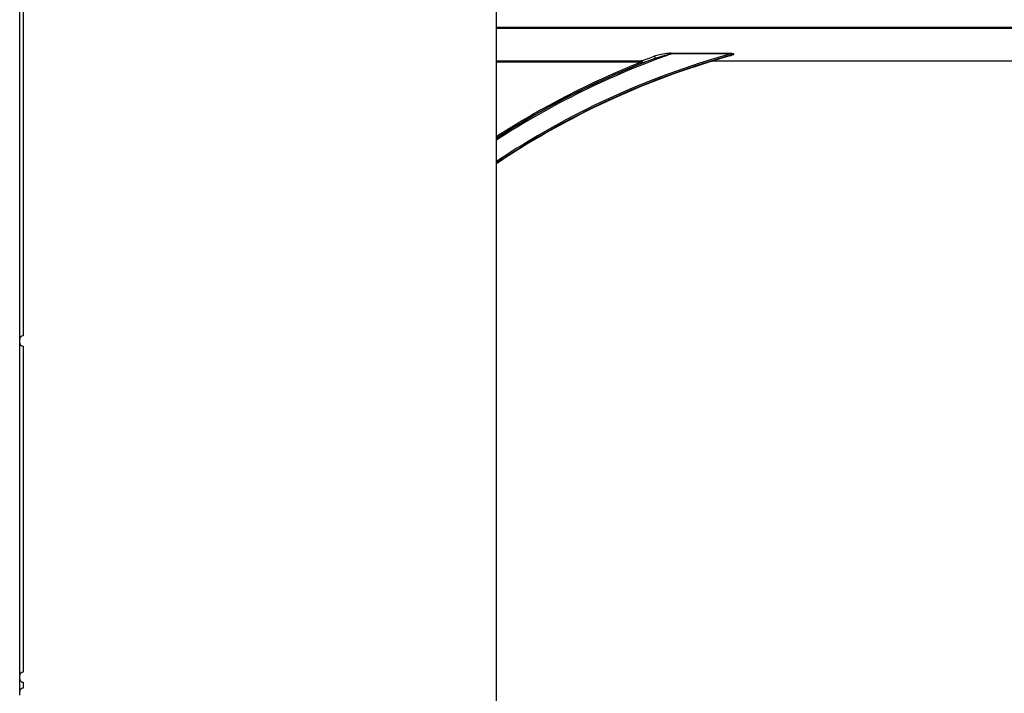
# Model space of a CAD drawing. Units: inches. Extents: x -201 to 33, y -16 to 100.
# Drawn here: x -118 to -112, y 15 to 19 of the extents above; entities that cross this region are included whole.
import ezdxf

# ---------------------------------------------------------------- set-up
doc = ezdxf.new("R2010")
doc.units = ezdxf.units.IN
doc.header["$LTSCALE"] = 0.5
doc.header["$MEASUREMENT"] = 0
doc.layers.get('0').update_dxf_attribs({"lineweight": 30})
doc.layers.add('Web', color=6, linetype='Continuous')

msp = doc.modelspace()

# ---------------------------------------------------------------- linework, layer by layer
for p, q in [((-114.9855, 7.2886), (-114.9855, 23.2886)), ((-117.7552, 17.2985), (-117.7552, 19.2788)), ((-117.7355, 19.2591), (-117.7355, 17.3181)), ((-117.7552, 17.2788), (-117.7552, 17.2985)), ((-117.7552, 15.3453), (-117.7552, 17.2788)), ((-117.7355, 17.2591), (-117.7355, 15.365)), ((-117.7552, 15.3256), (-117.7552, 15.3453)), ((-117.7552, 15.2516), (-117.7552, 15.3256)), ((-117.7355, 15.306), (-117.7355, 15.2713)), ((-117.7552, 15.2319), (-117.7552, 15.2516))]:
    msp.add_line(p, q)
for centre, start, end in [((-117.7355, 17.2985), 90, 180), ((-117.7355, 17.2788), 180, 270), ((-117.7355, 15.3453), 90, 180), ((-117.7355, 15.3256), 180, 270), ((-117.7355, 15.2516), 90, 180)]:
    msp.add_arc(centre, 0.0197, start, end)
at = {"layer": 'Web'}
for p, q in [((-114.9855, 19.1116), (-108.9855, 19.1116)), ((-108.9855, 19.1038), (-114.9855, 19.1038)), ((-113.9719, 18.9604), (-113.6267, 18.9604)), ((-113.9719, 18.9604), (-113.9719, 18.9562)), ((-113.6267, 18.9562), (-113.9719, 18.9562)), ((-113.6267, 18.9604), (-113.6267, 18.9562)), ((-114.9855, 18.9169), (-114.1449, 18.9169)), ((-114.1449, 18.9091), (-114.9855, 18.9091)), ((-114.1449, 18.9169), (-114.1449, 18.9091)), ((-114.1449, 18.9091), (-114.142, 18.9018)), ((-113.74, 18.9122), (-113.7404, 18.9135)), ((-113.7331, 18.9158), (-113.7313, 18.9164)), ((-113.7291, 18.915), (-113.7308, 18.915)), ((-113.7308, 18.915), (-113.7308, 18.9136)), ((-110.2402, 18.9136), (-113.7308, 18.9136)), ((-113.7291, 18.9167), (-110.2419, 18.9167)), ((-113.7291, 18.9167), (-113.7291, 18.915)), ((-110.2419, 18.915), (-113.7291, 18.915))]:
    msp.add_line(p, q, dxfattribs=at)
at = {"layer": 'Web', "flags": 128}
msp.add_lwpolyline([(-114.069, 18.9429), (-114.0679, 18.9414), (-114.067, 18.9395), (-114.0662, 18.9374), (-114.0656, 18.9353), (-114.0653, 18.9334), (-114.0653, 18.9318), (-114.0656, 18.9306), (-114.0662, 18.93)], dxfattribs=at)
at = {"layer": 'Web'}
for centre, radius, start, end in [((-112.3605, 14.4136), 4.82, 109.5316, 122.9979), ((-112.3605, 14.4136), 4.7158, 105.575, 123.8238), ((-112.3605, 14.4136), 4.708, 105.7488, 123.8875), ((-112.3605, 14.4136), 4.8278, 110.6902, 122.9377), ((-113.6389, 18.942), 0.00289, 18.6613, 77.5848), ((-112.3605, 14.4136), 4.708, 105.3814, 105.7205), ((-112.3605, 14.4136), 4.7054, 107.0479, 123.9087), ((-112.3605, 14.4136), 4.8367, 111.6501, 122.8694), ((-112.3605, 14.4136), 4.8289, 111.6501, 122.9293), ((-114.1452, 18.909), 0.00785, 293.43, 88.2509), ((-113.7308, 18.8824), 0.0326, 90, 107.0479), ((-113.7308, 18.8824), 0.0312, 90, 107.0479), ((-113.7328, 18.9133), 0.00259, 41.0469, 97.2511), ((-113.7291, 18.909), 0.00773, 89.7174, 106.8188), ((-113.7314, 18.9137), 0.00265, 27.6849, 88.5002)]:
    msp.add_arc(centre, radius, start, end, dxfattribs=at)
for points, knots in [([(-114.1449, 18.9169), (-114.1443, 18.9171), (-114.1419, 18.9178), (-114.131, 18.9215), (-114.1061, 18.9302), (-114.0829, 18.9382), (-114.069, 18.9429)], [0, 0, 0, 0, 0.062552, 0.234198, 0.540546, 1, 1, 1, 1]), ([(-114.0662, 18.93), (-114.0801, 18.9248), (-114.1035, 18.9161), (-114.1283, 18.9068), (-114.139, 18.9028), (-114.1414, 18.9021), (-114.142, 18.9018)], [0, 0, 0, 0, 0.452832, 0.759438, 0.935058, 1, 1, 1, 1]), ([(-113.9719, 18.9604), (-113.9731, 18.9604), (-113.9815, 18.9603), (-114.0044, 18.9577), (-114.0361, 18.9523), (-114.0593, 18.9457), (-114.069, 18.9429)], [0, 0, 0, 0, 0.034886, 0.253204, 0.688887, 1, 1, 1, 1]), ([(-114.0662, 18.93), (-114.0567, 18.9333), (-114.0336, 18.9412), (-114.0031, 18.9495), (-113.9811, 18.9546), (-113.973, 18.956), (-113.9719, 18.9562)], [0, 0, 0, 0, 0.311308, 0.748824, 0.965854, 1, 1, 1, 1]), ([(-113.7313, 18.9164), (-113.7304, 18.9168), (-113.7281, 18.9176), (-113.7147, 18.922), (-113.6852, 18.9312), (-113.6568, 18.9395), (-113.6383, 18.9449)], [0, 0, 0, 0, 0.104238, 0.242721, 0.508309, 1, 1, 1, 1]), ([(-113.6362, 18.9429), (-113.6545, 18.938), (-113.6826, 18.9304), (-113.7125, 18.9219), (-113.725, 18.9181), (-113.7285, 18.917), (-113.729, 18.9168), (-113.7291, 18.9167)], [0, 0, 0, 0, 0.4986866, 0.7642847, 0.8998223, 0.9839335, 1, 1, 1, 1]), ([(-113.6267, 18.9562), (-113.6229, 18.9567), (-113.6181, 18.9573), (-113.6128, 18.9574), (-113.611, 18.9572), (-113.6102, 18.957), (-113.6098, 18.9567), (-113.6096, 18.9565), (-113.6096, 18.9563), (-113.6096, 18.9561), (-113.6098, 18.9558), (-113.6102, 18.9553), (-113.6124, 18.9538), (-113.6165, 18.952), (-113.6254, 18.9486), (-113.6328, 18.9465), (-113.6383, 18.9449)], [0, 0, 0, 0, 0.228465, 0.292612, 0.320908, 0.339644, 0.345653, 0.350535, 0.355472, 0.36074, 0.366145, 0.376251, 0.409544, 0.529335, 0.650911, 1, 1, 1, 1]), ([(-113.6267, 18.9604), (-113.6227, 18.9603), (-113.6176, 18.9603), (-113.612, 18.9591), (-113.61, 18.9583), (-113.609, 18.9576), (-113.6085, 18.9569), (-113.6083, 18.956), (-113.6087, 18.955), (-113.6105, 18.9528), (-113.6194, 18.9477), (-113.6288, 18.9451), (-113.6362, 18.9429)], [0, 0, 0, 0, 0.220167, 0.285792, 0.317445, 0.341746, 0.358949, 0.37592, 0.397375, 0.43528, 0.554966, 1, 1, 1, 1]), ([(-113.7404, 18.9135), (-113.7403, 18.9136), (-113.7386, 18.9141), (-113.7362, 18.9149), (-113.7337, 18.9156), (-113.7331, 18.9158)], [0, 0, 0, 0, 0.022972, 0.732418, 1, 1, 1, 1])]:
    msp.add_open_spline(points, degree=3, knots=knots, dxfattribs=at)

doc.saveas('drawing.dxf')
